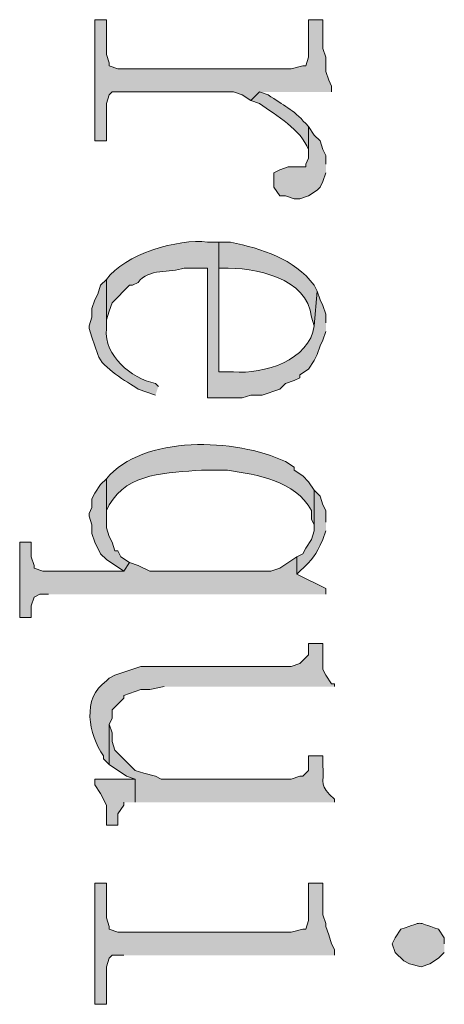
# Model space of a CAD drawing. Units: inches. Extents: x 0.1 to 11.6, y 0.2 to 16.4.
# Drawn here: x 6.7 to 6.8, y 4.6 to 4.9 of the extents above; entities that cross this region are included whole.
import ezdxf

# ---------------------------------------------------------------- set-up
doc = ezdxf.new("R2010")
doc.units = ezdxf.units.IN
doc.header["$MEASUREMENT"] = 0
doc.layers.add('Layer 1', color=7, linetype='Continuous')

msp = doc.modelspace()

# ---------------------------------------------------------------- hatches: boundary and pattern name
at = {"layer": 'Layer 1', "true_color": 0xffffff}
for points in [[(6.78499, 4.90582), (6.78499, 4.90748), (6.78417, 4.90915), (6.78334, 4.91165), (6.78334, 4.91583), (6.7825, 4.91832), (6.7825, 4.92665), (6.77833, 4.92665), (6.77833, 4.91583), (6.77751, 4.91332), (6.77667, 4.91332), (6.77333, 4.91249), (6.72333, 4.91249), (6.72084, 4.91332), (6.72084, 4.91416), (6.72, 4.91665), (6.72, 4.92665), (6.71666, 4.92665), (6.71666, 4.89166), (6.72, 4.89166), (6.72, 4.90248), (6.72084, 4.90499), (6.72167, 4.90582), (6.75667, 4.90582), (6.75917, 4.90499), (6.76166, 4.90332), (6.76416, 4.90582)], [(6.78334, 4.88498), (6.78334, 4.88749), (6.7825, 4.88915), (6.78167, 4.89166), (6.78, 4.89332), (6.77833, 4.89582), (6.77833, 4.88665), (6.77751, 4.88498), (6.77751, 4.88416), (6.7725, 4.88416), (6.77001, 4.88331), (6.76834, 4.88249), (6.76834, 4.87832), (6.77001, 4.87581), (6.77166, 4.87581), (6.77417, 4.87499), (6.77584, 4.87499), (6.77833, 4.87581), (6.78083, 4.87748), (6.78167, 4.87832), (6.7825, 4.87999), (6.78334, 4.88249)], [(6.72667, 4.76999), (6.72416, 4.77165), (6.72333, 4.77332), (6.72249, 4.77332), (6.72167, 4.77582), (6.72084, 4.77748), (6.72, 4.77999), (6.72, 4.79415), (6.71833, 4.79248), (6.71666, 4.78998), (6.71583, 4.78832), (6.71583, 4.78582), (6.71501, 4.78415), (6.71501, 4.78333), (6.71583, 4.78082), (6.71583, 4.77832), (6.71666, 4.77582), (6.71833, 4.77249), (6.72, 4.77082), (6.725, 4.76748)], [(6.78334, 4.76082), (6.78334, 4.76249), (6.775, 4.76666), (6.775, 4.77165), (6.77001, 4.76832), (6.7675, 4.76748), (6.7325, 4.76748), (6.72917, 4.76915), (6.72667, 4.76999), (6.725, 4.76748), (6.70166, 4.76748), (6.69916, 4.76832), (6.69916, 4.76915), (6.69834, 4.77165), (6.69834, 4.77582), (6.695, 4.77582), (6.695, 4.75415), (6.69834, 4.75415), (6.69834, 4.75749), (6.69916, 4.75998), (6.70083, 4.76082), (6.70333, 4.76082)], [(6.72834, 4.70082), (6.72834, 4.70749), (6.71666, 4.70749), (6.71666, 4.70582), (6.71833, 4.70331), (6.72, 4.69999), (6.72, 4.69415), (6.72333, 4.69415), (6.72333, 4.69748), (6.725, 4.69999), (6.725, 4.70082)], [(6.78583, 4.65666), (6.78583, 4.65833), (6.78499, 4.65998), (6.78417, 4.66249), (6.78334, 4.66498), (6.78334, 4.66583), (6.7825, 4.66832), (6.7825, 4.67749), (6.77833, 4.67749), (6.77833, 4.66665), (6.77751, 4.66416), (6.77667, 4.66416), (6.77333, 4.66332), (6.72333, 4.66332), (6.72084, 4.66416), (6.72084, 4.66498), (6.72, 4.66748), (6.72, 4.67749), (6.71666, 4.67749), (6.71666, 4.64248), (6.72, 4.64248), (6.72, 4.65332), (6.72084, 4.65582), (6.72167, 4.65666), (6.725, 4.65666)]]:
    msp.add_hatch(color=7, dxfattribs=at).paths.add_polyline_path(points)
h = msp.add_hatch(color=7, dxfattribs=at)
edge = h.paths.add_edge_path()
edge.add_spline(control_points=[(6.77833, 4.89582), (6.77833, 4.89582), (6.77751, 4.89665), (6.77751, 4.89665), (6.77379, 4.90089), (6.77117, 4.9018), (6.76667, 4.90499), (6.76667, 4.90499), (6.76416, 4.90582), (6.76416, 4.90582), (6.76416, 4.90582), (6.76166, 4.90332), (6.76166, 4.90332), (6.76166, 4.90332), (6.76416, 4.90248), (6.76416, 4.90248), (6.76908, 4.89899), (6.77614, 4.89495), (6.77833, 4.88915), (6.77833, 4.88915), (6.77833, 4.88749), (6.77833, 4.88749)], knot_values=[0, 0, 0, 0, 0.013889, 0.013889, 0.013889, 0.027778, 0.027778, 0.027778, 0.041667, 0.041667, 0.041667, 0.055556, 0.055556, 0.055556, 0.069444, 0.069444, 0.069444, 0.083333, 0.083333, 0.083333, 0.097222, 0.097222, 0.097222, 0.097222], degree=3, periodic=0)
edge.add_line((6.77833, 4.88749), (6.77833, 4.89582))
h = msp.add_hatch(color=7, dxfattribs=at)
edge = h.paths.add_edge_path()
edge.add_spline(control_points=[(6.78334, 4.83915), (6.78334, 4.83915), (6.78334, 4.84165), (6.78334, 4.84165), (6.78334, 4.84165), (6.7825, 4.84416), (6.7825, 4.84416), (6.7825, 4.84416), (6.78167, 4.84583), (6.78167, 4.84583), (6.78167, 4.84583), (6.78083, 4.84832), (6.78083, 4.84832), (6.78083, 4.84832), (6.78, 4.83832), (6.78, 4.83832), (6.77862, 4.82827), (6.76541, 4.82429), (6.75667, 4.82499), (6.75667, 4.82499), (6.7525, 4.82499), (6.7525, 4.82499), (6.7525, 4.82499), (6.7525, 4.86248), (6.7525, 4.86248), (6.7525, 4.86248), (6.74917, 4.86248), (6.74917, 4.86248), (6.74079, 4.86354), (6.72521, 4.85891), (6.72, 4.85166), (6.72, 4.85166), (6.72, 4.83748), (6.72, 4.83748), (6.72, 4.83748), (6.72, 4.83998), (6.72, 4.83998), (6.72, 4.83998), (6.72084, 4.84249), (6.72084, 4.84249), (6.72084, 4.84249), (6.72167, 4.84498), (6.72167, 4.84498), (6.72167, 4.84498), (6.72667, 4.84999), (6.72667, 4.84999), (6.72667, 4.84999), (6.7275, 4.84999), (6.7275, 4.84999), (6.7275, 4.84999), (6.72917, 4.85082), (6.72917, 4.85082), (6.73231, 4.85508), (6.73821, 4.85337), (6.7425, 4.85498), (6.7425, 4.85498), (6.74917, 4.85498), (6.74917, 4.85498), (6.74917, 4.85498), (6.74917, 4.81749), (6.74917, 4.81749), (6.74917, 4.81749), (6.75917, 4.81749), (6.75917, 4.81749), (6.75917, 4.81749), (6.76166, 4.81832), (6.76166, 4.81832), (6.76166, 4.81832), (6.765, 4.81832), (6.765, 4.81832), (6.765, 4.81832), (6.77001, 4.81999), (6.77001, 4.81999), (6.77001, 4.81999), (6.77166, 4.82166), (6.77166, 4.82166), (6.77166, 4.82166), (6.77417, 4.82248), (6.77417, 4.82248), (6.77417, 4.82248), (6.77584, 4.82332), (6.77584, 4.82332), (6.77584, 4.82332), (6.77584, 4.82415), (6.77584, 4.82415), (6.77584, 4.82415), (6.77833, 4.82582), (6.77833, 4.82582), (6.77833, 4.82582), (6.78, 4.82831), (6.78, 4.82831), (6.78, 4.82831), (6.78083, 4.82998), (6.78083, 4.82998), (6.78083, 4.82998), (6.78167, 4.83249), (6.78167, 4.83249), (6.78167, 4.83249), (6.7825, 4.83415), (6.7825, 4.83415), (6.7825, 4.83415), (6.78334, 4.83666), (6.78334, 4.83666)], knot_values=[0, 0, 0, 0, 0.013889, 0.013889, 0.013889, 0.027778, 0.027778, 0.027778, 0.041667, 0.041667, 0.041667, 0.055556, 0.055556, 0.055556, 0.069444, 0.069444, 0.069444, 0.083333, 0.083333, 0.083333, 0.097222, 0.097222, 0.097222, 0.111111, 0.111111, 0.111111, 0.125, 0.125, 0.125, 0.138889, 0.138889, 0.138889, 0.152778, 0.152778, 0.152778, 0.166667, 0.166667, 0.166667, 0.180556, 0.180556, 0.180556, 0.194444, 0.194444, 0.194444, 0.208333, 0.208333, 0.208333, 0.222222, 0.222222, 0.222222, 0.236111, 0.236111, 0.236111, 0.25, 0.25, 0.25, 0.263889, 0.263889, 0.263889, 0.277778, 0.277778, 0.277778, 0.291667, 0.291667, 0.291667, 0.305556, 0.305556, 0.305556, 0.319444, 0.319444, 0.319444, 0.333333, 0.333333, 0.333333, 0.347222, 0.347222, 0.347222, 0.361111, 0.361111, 0.361111, 0.375, 0.375, 0.375, 0.388889, 0.388889, 0.388889, 0.402778, 0.402778, 0.402778, 0.416667, 0.416667, 0.416667, 0.430556, 0.430556, 0.430556, 0.444444, 0.444444, 0.444444, 0.458333, 0.458333, 0.458333, 0.472222, 0.472222, 0.472222, 0.472222], degree=3, periodic=0)
edge.add_line((6.78334, 4.83666), (6.78334, 4.83915))
h = msp.add_hatch(color=7, dxfattribs=at)
edge = h.paths.add_edge_path()
edge.add_spline(control_points=[(6.78083, 4.84832), (6.78083, 4.84832), (6.78, 4.84999), (6.78, 4.84999), (6.77401, 4.85782), (6.76506, 4.86043), (6.75583, 4.86248), (6.75583, 4.86248), (6.7525, 4.86248), (6.7525, 4.86248), (6.7525, 4.86248), (6.7525, 4.85498), (6.7525, 4.85498), (6.7525, 4.85498), (6.75334, 4.85498), (6.75334, 4.85498), (6.7628, 4.85514), (6.77816, 4.85217), (6.77916, 4.84082), (6.77916, 4.84082), (6.78, 4.83832), (6.78, 4.83832)], knot_values=[0, 0, 0, 0, 0.013889, 0.013889, 0.013889, 0.027778, 0.027778, 0.027778, 0.041667, 0.041667, 0.041667, 0.055556, 0.055556, 0.055556, 0.069444, 0.069444, 0.069444, 0.083333, 0.083333, 0.083333, 0.097222, 0.097222, 0.097222, 0.097222], degree=3, periodic=0)
edge.add_line((6.78, 4.83832), (6.78083, 4.84832))
h = msp.add_hatch(color=7, dxfattribs=at)
edge = h.paths.add_edge_path()
edge.add_spline(control_points=[(6.735, 4.82081), (6.735, 4.82081), (6.73417, 4.82166), (6.73417, 4.82166), (6.72701, 4.82322), (6.7194, 4.82956), (6.72, 4.83748), (6.72, 4.83748), (6.72, 4.85166), (6.72, 4.85166), (6.72, 4.85166), (6.71833, 4.84999), (6.71833, 4.84999), (6.71833, 4.84999), (6.7175, 4.84748), (6.7175, 4.84748), (6.7175, 4.84748), (6.71666, 4.84583), (6.71666, 4.84583), (6.71666, 4.84583), (6.71583, 4.84332), (6.71583, 4.84332), (6.71583, 4.84332), (6.71583, 4.84082), (6.71583, 4.84082), (6.71583, 4.84082), (6.71501, 4.83832), (6.71501, 4.83832), (6.71501, 4.83832), (6.71501, 4.83748), (6.71501, 4.83748), (6.71501, 4.83748), (6.71583, 4.83499), (6.71583, 4.83499), (6.71583, 4.83499), (6.71666, 4.83249), (6.71666, 4.83249), (6.71666, 4.83249), (6.7175, 4.82998), (6.7175, 4.82998), (6.71898, 4.82589), (6.72583, 4.8224), (6.72917, 4.81999), (6.72917, 4.81999), (6.73417, 4.81832), (6.73417, 4.81832)], knot_values=[0, 0, 0, 0, 0.013889, 0.013889, 0.013889, 0.027778, 0.027778, 0.027778, 0.041667, 0.041667, 0.041667, 0.055556, 0.055556, 0.055556, 0.069444, 0.069444, 0.069444, 0.083333, 0.083333, 0.083333, 0.097222, 0.097222, 0.097222, 0.111111, 0.111111, 0.111111, 0.125, 0.125, 0.125, 0.138889, 0.138889, 0.138889, 0.152778, 0.152778, 0.152778, 0.166667, 0.166667, 0.166667, 0.180556, 0.180556, 0.180556, 0.194444, 0.194444, 0.194444, 0.208333, 0.208333, 0.208333, 0.208333], degree=3, periodic=0)
edge.add_line((6.73417, 4.81832), (6.735, 4.82081))
h = msp.add_hatch(color=7, dxfattribs=at)
edge = h.paths.add_edge_path()
edge.add_spline(control_points=[(6.78, 4.79083), (6.78, 4.79083), (6.77833, 4.79332), (6.77833, 4.79332), (6.77833, 4.79332), (6.77667, 4.79499), (6.77667, 4.79499), (6.77667, 4.79499), (6.77417, 4.79666), (6.77417, 4.79666), (6.77417, 4.79666), (6.77417, 4.79749), (6.77417, 4.79749), (6.77417, 4.79749), (6.77166, 4.79915), (6.77166, 4.79915), (6.75739, 4.80585), (6.73052, 4.80691), (6.72, 4.79415), (6.72, 4.79415), (6.72, 4.78248), (6.72, 4.78248), (6.72, 4.78248), (6.72, 4.78498), (6.72, 4.78498), (6.72, 4.78498), (6.72084, 4.78665), (6.72084, 4.78665), (6.72626, 4.7961), (6.73783, 4.79582), (6.7475, 4.79666), (6.7475, 4.79666), (6.755, 4.79666), (6.755, 4.79666), (6.76374, 4.79517), (6.77435, 4.79377), (6.77916, 4.78498), (6.77916, 4.78498), (6.77916, 4.78248), (6.77916, 4.78248), (6.77916, 4.78248), (6.78, 4.78082), (6.78, 4.78082)], knot_values=[0, 0, 0, 0, 0.013889, 0.013889, 0.013889, 0.027778, 0.027778, 0.027778, 0.041667, 0.041667, 0.041667, 0.055556, 0.055556, 0.055556, 0.069444, 0.069444, 0.069444, 0.083333, 0.083333, 0.083333, 0.097222, 0.097222, 0.097222, 0.111111, 0.111111, 0.111111, 0.125, 0.125, 0.125, 0.138889, 0.138889, 0.138889, 0.152778, 0.152778, 0.152778, 0.166667, 0.166667, 0.166667, 0.180556, 0.180556, 0.180556, 0.194444, 0.194444, 0.194444, 0.194444], degree=3, periodic=0)
edge.add_line((6.78, 4.78082), (6.78, 4.79083))
h = msp.add_hatch(color=7, dxfattribs=at)
edge = h.paths.add_edge_path()
edge.add_spline(control_points=[(6.78334, 4.78166), (6.78334, 4.78166), (6.78334, 4.78498), (6.78334, 4.78498), (6.78334, 4.78498), (6.7825, 4.78665), (6.7825, 4.78665), (6.7825, 4.78665), (6.78167, 4.78916), (6.78167, 4.78916), (6.78167, 4.78916), (6.78, 4.79083), (6.78, 4.79083), (6.78, 4.79083), (6.78, 4.77915), (6.78, 4.77915), (6.78, 4.77915), (6.77916, 4.77665), (6.77916, 4.77665), (6.77916, 4.77665), (6.77751, 4.77416), (6.77751, 4.77416), (6.77751, 4.77416), (6.77667, 4.77249), (6.77667, 4.77249), (6.77667, 4.77249), (6.775, 4.77165), (6.775, 4.77165), (6.775, 4.77165), (6.775, 4.76666), (6.775, 4.76666), (6.775, 4.76666), (6.77584, 4.76748), (6.77584, 4.76748), (6.77977, 4.77125), (6.78016, 4.77177), (6.7825, 4.77665), (6.7825, 4.77665), (6.78334, 4.77915), (6.78334, 4.77915)], knot_values=[0, 0, 0, 0, 0.013889, 0.013889, 0.013889, 0.027778, 0.027778, 0.027778, 0.041667, 0.041667, 0.041667, 0.055556, 0.055556, 0.055556, 0.069444, 0.069444, 0.069444, 0.083333, 0.083333, 0.083333, 0.097222, 0.097222, 0.097222, 0.111111, 0.111111, 0.111111, 0.125, 0.125, 0.125, 0.138889, 0.138889, 0.138889, 0.152778, 0.152778, 0.152778, 0.166667, 0.166667, 0.166667, 0.180556, 0.180556, 0.180556, 0.180556], degree=3, periodic=0)
edge.add_line((6.78334, 4.77915), (6.78334, 4.78166))
h = msp.add_hatch(color=7, dxfattribs=at)
edge = h.paths.add_edge_path()
edge.add_spline(control_points=[(6.78583, 4.73416), (6.78583, 4.73416), (6.78583, 4.73499), (6.78583, 4.73499), (6.78583, 4.73499), (6.78499, 4.73499), (6.78499, 4.73499), (6.78499, 4.73499), (6.78334, 4.73748), (6.78334, 4.73748), (6.78334, 4.73748), (6.7825, 4.73915), (6.7825, 4.73915), (6.7825, 4.73915), (6.7825, 4.74665), (6.7825, 4.74665), (6.7825, 4.74665), (6.77833, 4.74665), (6.77833, 4.74665), (6.77833, 4.74665), (6.77833, 4.74331), (6.77833, 4.74331), (6.77833, 4.74331), (6.77584, 4.74082), (6.77584, 4.74082), (6.77584, 4.74082), (6.77333, 4.73999), (6.77333, 4.73999), (6.77333, 4.73999), (6.72999, 4.73999), (6.72999, 4.73999), (6.72999, 4.73999), (6.72249, 4.73748), (6.72249, 4.73748), (6.72249, 4.73748), (6.72084, 4.73665), (6.72084, 4.73665), (6.72084, 4.73665), (6.72, 4.73581), (6.72, 4.73581), (6.71284, 4.73081), (6.71482, 4.72039), (6.71917, 4.71415), (6.71917, 4.71415), (6.71917, 4.71332), (6.71917, 4.71332), (6.71917, 4.71332), (6.72084, 4.71166), (6.72084, 4.71166), (6.72084, 4.71166), (6.72084, 4.72332), (6.72084, 4.72332), (6.72084, 4.72332), (6.72167, 4.72499), (6.72167, 4.72499), (6.72167, 4.72499), (6.72167, 4.72748), (6.72167, 4.72748), (6.72167, 4.72748), (6.725, 4.73082), (6.725, 4.73082), (6.725, 4.73082), (6.725, 4.73165), (6.725, 4.73165), (6.725, 4.73165), (6.72999, 4.73332), (6.72999, 4.73332), (6.72999, 4.73332), (6.7325, 4.73332), (6.7325, 4.73332), (6.7325, 4.73332), (6.73667, 4.73416), (6.73667, 4.73416)], knot_values=[0, 0, 0, 0, 0.013889, 0.013889, 0.013889, 0.027778, 0.027778, 0.027778, 0.041667, 0.041667, 0.041667, 0.055556, 0.055556, 0.055556, 0.069444, 0.069444, 0.069444, 0.083333, 0.083333, 0.083333, 0.097222, 0.097222, 0.097222, 0.111111, 0.111111, 0.111111, 0.125, 0.125, 0.125, 0.138889, 0.138889, 0.138889, 0.152778, 0.152778, 0.152778, 0.166667, 0.166667, 0.166667, 0.180556, 0.180556, 0.180556, 0.194444, 0.194444, 0.194444, 0.208333, 0.208333, 0.208333, 0.222222, 0.222222, 0.222222, 0.236111, 0.236111, 0.236111, 0.25, 0.25, 0.25, 0.263889, 0.263889, 0.263889, 0.277778, 0.277778, 0.277778, 0.291667, 0.291667, 0.291667, 0.305556, 0.305556, 0.305556, 0.319444, 0.319444, 0.319444, 0.333333, 0.333333, 0.333333, 0.333333], degree=3, periodic=0)
edge.add_line((6.73667, 4.73416), (6.78583, 4.73416))
h = msp.add_hatch(color=7, dxfattribs=at)
edge = h.paths.add_edge_path()
edge.add_spline(control_points=[(6.78583, 4.70082), (6.78583, 4.70082), (6.78583, 4.70165), (6.78583, 4.70165), (6.78113, 4.70582), (6.78286, 4.7058), (6.7825, 4.71166), (6.7825, 4.71166), (6.7825, 4.71415), (6.7825, 4.71415), (6.7825, 4.71415), (6.77833, 4.71415), (6.77833, 4.71415), (6.77833, 4.71415), (6.77833, 4.70999), (6.77833, 4.70999), (6.77833, 4.70999), (6.77667, 4.70832), (6.77667, 4.70832), (6.77667, 4.70832), (6.77584, 4.70832), (6.77584, 4.70832), (6.77584, 4.70832), (6.77333, 4.70749), (6.77333, 4.70749), (6.77333, 4.70749), (6.73584, 4.70749), (6.73584, 4.70749), (6.73584, 4.70749), (6.73417, 4.70832), (6.73417, 4.70832), (6.73417, 4.70832), (6.73083, 4.70915), (6.73083, 4.70915), (6.73083, 4.70915), (6.72834, 4.70999), (6.72834, 4.70999), (6.72834, 4.70999), (6.72249, 4.71582), (6.72249, 4.71582), (6.72249, 4.71582), (6.72167, 4.71832), (6.72167, 4.71832), (6.72167, 4.71832), (6.72167, 4.72083), (6.72167, 4.72083), (6.72167, 4.72083), (6.72084, 4.72332), (6.72084, 4.72332), (6.72084, 4.72332), (6.72084, 4.71166), (6.72084, 4.71166), (6.72084, 4.71166), (6.72583, 4.70832), (6.72583, 4.70832), (6.72583, 4.70832), (6.72834, 4.70749), (6.72834, 4.70749), (6.72834, 4.70749), (6.72834, 4.70082), (6.72834, 4.70082)], knot_values=[0, 0, 0, 0, 0.013889, 0.013889, 0.013889, 0.027778, 0.027778, 0.027778, 0.041667, 0.041667, 0.041667, 0.055556, 0.055556, 0.055556, 0.069444, 0.069444, 0.069444, 0.083333, 0.083333, 0.083333, 0.097222, 0.097222, 0.097222, 0.111111, 0.111111, 0.111111, 0.125, 0.125, 0.125, 0.138889, 0.138889, 0.138889, 0.152778, 0.152778, 0.152778, 0.166667, 0.166667, 0.166667, 0.180556, 0.180556, 0.180556, 0.194444, 0.194444, 0.194444, 0.208333, 0.208333, 0.208333, 0.222222, 0.222222, 0.222222, 0.236111, 0.236111, 0.236111, 0.25, 0.25, 0.25, 0.263889, 0.263889, 0.263889, 0.277778, 0.277778, 0.277778, 0.277778], degree=3, periodic=0)
edge.add_line((6.72834, 4.70082), (6.78583, 4.70082))
h = msp.add_hatch(color=7, dxfattribs=at)
edge = h.paths.add_edge_path()
edge.add_spline(control_points=[(6.8175, 4.65998), (6.8175, 4.65998), (6.8175, 4.66165), (6.8175, 4.66165), (6.8175, 4.66165), (6.81584, 4.66416), (6.81584, 4.66416), (6.80857, 4.66644), (6.81227, 4.66644), (6.805, 4.66416), (6.805, 4.66416), (6.80333, 4.66165), (6.80333, 4.66165), (6.80333, 4.66165), (6.8025, 4.65998), (6.8025, 4.65998), (6.8025, 4.65998), (6.80333, 4.65748), (6.80333, 4.65748), (6.80333, 4.65748), (6.80583, 4.65499), (6.80583, 4.65499), (6.80583, 4.65499), (6.8075, 4.65415), (6.8075, 4.65415), (6.8075, 4.65415), (6.81083, 4.65332), (6.81083, 4.65332), (6.81083, 4.65332), (6.81333, 4.65415), (6.81333, 4.65415), (6.81333, 4.65415), (6.81584, 4.65582), (6.81584, 4.65582), (6.81584, 4.65582), (6.8175, 4.65748), (6.8175, 4.65748)], knot_values=[0, 0, 0, 0, 0.013889, 0.013889, 0.013889, 0.027778, 0.027778, 0.027778, 0.041667, 0.041667, 0.041667, 0.055556, 0.055556, 0.055556, 0.069444, 0.069444, 0.069444, 0.083333, 0.083333, 0.083333, 0.097222, 0.097222, 0.097222, 0.111111, 0.111111, 0.111111, 0.125, 0.125, 0.125, 0.138889, 0.138889, 0.138889, 0.152778, 0.152778, 0.152778, 0.166667, 0.166667, 0.166667, 0.166667], degree=3, periodic=0)
edge.add_line((6.8175, 4.65748), (6.8175, 4.65998))

# ---------------------------------------------------------------- linework, layer by layer
at = {"layer": 'Layer 1', "lineweight": 0}
for points in [[(6.78499, 4.90582), (6.78499, 4.90748), (6.78417, 4.90915), (6.78334, 4.91165), (6.78334, 4.91583), (6.7825, 4.91832), (6.7825, 4.92665), (6.77833, 4.92665), (6.77833, 4.91583), (6.77751, 4.91332), (6.77667, 4.91332), (6.77333, 4.91249), (6.72333, 4.91249), (6.72084, 4.91332), (6.72084, 4.91416), (6.72, 4.91665), (6.72, 4.92665), (6.71666, 4.92665), (6.71666, 4.89166), (6.72, 4.89166), (6.72, 4.90248), (6.72084, 4.90499), (6.72167, 4.90582), (6.75667, 4.90582), (6.75917, 4.90499), (6.76166, 4.90332), (6.76416, 4.90582)], [(6.78334, 4.88498), (6.78334, 4.88749), (6.7825, 4.88915), (6.78167, 4.89166), (6.78, 4.89332), (6.77833, 4.89582), (6.77833, 4.88665), (6.77751, 4.88498), (6.77751, 4.88416), (6.7725, 4.88416), (6.77001, 4.88331), (6.76834, 4.88249), (6.76834, 4.87832), (6.77001, 4.87581), (6.77166, 4.87581), (6.77417, 4.87499), (6.77584, 4.87499), (6.77833, 4.87581), (6.78083, 4.87748), (6.78167, 4.87832), (6.7825, 4.87999), (6.78334, 4.88249)], [(6.72667, 4.76999), (6.72416, 4.77165), (6.72333, 4.77332), (6.72249, 4.77332), (6.72167, 4.77582), (6.72084, 4.77748), (6.72, 4.77999), (6.72, 4.79415), (6.71833, 4.79248), (6.71666, 4.78998), (6.71583, 4.78832), (6.71583, 4.78582), (6.71501, 4.78415), (6.71501, 4.78333), (6.71583, 4.78082), (6.71583, 4.77832), (6.71666, 4.77582), (6.71833, 4.77249), (6.72, 4.77082), (6.725, 4.76748)], [(6.78334, 4.76082), (6.78334, 4.76249), (6.775, 4.76666), (6.775, 4.77165), (6.77001, 4.76832), (6.7675, 4.76748), (6.7325, 4.76748), (6.72917, 4.76915), (6.72667, 4.76999), (6.725, 4.76748), (6.70166, 4.76748), (6.69916, 4.76832), (6.69916, 4.76915), (6.69834, 4.77165), (6.69834, 4.77582), (6.695, 4.77582), (6.695, 4.75415), (6.69834, 4.75415), (6.69834, 4.75749), (6.69916, 4.75998), (6.70083, 4.76082), (6.70333, 4.76082)], [(6.72834, 4.70082), (6.72834, 4.70749), (6.71666, 4.70749), (6.71666, 4.70582), (6.71833, 4.70331), (6.72, 4.69999), (6.72, 4.69415), (6.72333, 4.69415), (6.72333, 4.69748), (6.725, 4.69999), (6.725, 4.70082)], [(6.78583, 4.65666), (6.78583, 4.65833), (6.78499, 4.65998), (6.78417, 4.66249), (6.78334, 4.66498), (6.78334, 4.66583), (6.7825, 4.66832), (6.7825, 4.67749), (6.77833, 4.67749), (6.77833, 4.66665), (6.77751, 4.66416), (6.77667, 4.66416), (6.77333, 4.66332), (6.72333, 4.66332), (6.72084, 4.66416), (6.72084, 4.66498), (6.72, 4.66748), (6.72, 4.67749), (6.71666, 4.67749), (6.71666, 4.64248), (6.72, 4.64248), (6.72, 4.65332), (6.72084, 4.65582), (6.72167, 4.65666), (6.725, 4.65666)]]:
    msp.add_lwpolyline(points, dxfattribs=at)
for points, knots in [([(6.77833, 4.89582), (6.77833, 4.89582), (6.77751, 4.89665), (6.77751, 4.89665), (6.77379, 4.90089), (6.77117, 4.9018), (6.76667, 4.90499), (6.76667, 4.90499), (6.76416, 4.90582), (6.76416, 4.90582), (6.76416, 4.90582), (6.76166, 4.90332), (6.76166, 4.90332), (6.76166, 4.90332), (6.76416, 4.90248), (6.76416, 4.90248), (6.76908, 4.89899), (6.77614, 4.89495), (6.77833, 4.88915), (6.77833, 4.88915), (6.77833, 4.88749), (6.77833, 4.88749)], [0, 0, 0, 0, 1, 1, 1, 2, 2, 2, 3, 3, 3, 4, 4, 4, 5, 5, 5, 6, 6, 6, 7, 7, 7, 7]), ([(6.78334, 4.83915), (6.78334, 4.83915), (6.78334, 4.84165), (6.78334, 4.84165), (6.78334, 4.84165), (6.7825, 4.84416), (6.7825, 4.84416), (6.7825, 4.84416), (6.78167, 4.84583), (6.78167, 4.84583), (6.78167, 4.84583), (6.78083, 4.84832), (6.78083, 4.84832), (6.78083, 4.84832), (6.78, 4.83832), (6.78, 4.83832), (6.77862, 4.82827), (6.76541, 4.82429), (6.75667, 4.82499), (6.75667, 4.82499), (6.7525, 4.82499), (6.7525, 4.82499), (6.7525, 4.82499), (6.7525, 4.86248), (6.7525, 4.86248), (6.7525, 4.86248), (6.74917, 4.86248), (6.74917, 4.86248), (6.74079, 4.86354), (6.72521, 4.85891), (6.72, 4.85166), (6.72, 4.85166), (6.72, 4.83748), (6.72, 4.83748), (6.72, 4.83748), (6.72, 4.83998), (6.72, 4.83998), (6.72, 4.83998), (6.72084, 4.84249), (6.72084, 4.84249), (6.72084, 4.84249), (6.72167, 4.84498), (6.72167, 4.84498), (6.72167, 4.84498), (6.72667, 4.84999), (6.72667, 4.84999), (6.72667, 4.84999), (6.7275, 4.84999), (6.7275, 4.84999), (6.7275, 4.84999), (6.72917, 4.85082), (6.72917, 4.85082), (6.73231, 4.85508), (6.73821, 4.85337), (6.7425, 4.85498), (6.7425, 4.85498), (6.74917, 4.85498), (6.74917, 4.85498), (6.74917, 4.85498), (6.74917, 4.81749), (6.74917, 4.81749), (6.74917, 4.81749), (6.75917, 4.81749), (6.75917, 4.81749), (6.75917, 4.81749), (6.76166, 4.81832), (6.76166, 4.81832), (6.76166, 4.81832), (6.765, 4.81832), (6.765, 4.81832), (6.765, 4.81832), (6.77001, 4.81999), (6.77001, 4.81999), (6.77001, 4.81999), (6.77166, 4.82166), (6.77166, 4.82166), (6.77166, 4.82166), (6.77417, 4.82248), (6.77417, 4.82248), (6.77417, 4.82248), (6.77584, 4.82332), (6.77584, 4.82332), (6.77584, 4.82332), (6.77584, 4.82415), (6.77584, 4.82415), (6.77584, 4.82415), (6.77833, 4.82582), (6.77833, 4.82582), (6.77833, 4.82582), (6.78, 4.82831), (6.78, 4.82831), (6.78, 4.82831), (6.78083, 4.82998), (6.78083, 4.82998), (6.78083, 4.82998), (6.78167, 4.83249), (6.78167, 4.83249), (6.78167, 4.83249), (6.7825, 4.83415), (6.7825, 4.83415), (6.7825, 4.83415), (6.78334, 4.83666), (6.78334, 4.83666)], [0, 0, 0, 0, 1, 1, 1, 2, 2, 2, 3, 3, 3, 4, 4, 4, 5, 5, 5, 6, 6, 6, 7, 7, 7, 8, 8, 8, 9, 9, 9, 10, 10, 10, 11, 11, 11, 12, 12, 12, 13, 13, 13, 14, 14, 14, 15, 15, 15, 16, 16, 16, 17, 17, 17, 18, 18, 18, 19, 19, 19, 20, 20, 20, 21, 21, 21, 22, 22, 22, 23, 23, 23, 24, 24, 24, 25, 25, 25, 26, 26, 26, 27, 27, 27, 28, 28, 28, 29, 29, 29, 30, 30, 30, 31, 31, 31, 32, 32, 32, 33, 33, 33, 34, 34, 34, 34]), ([(6.78083, 4.84832), (6.78083, 4.84832), (6.78, 4.84999), (6.78, 4.84999), (6.77401, 4.85782), (6.76506, 4.86043), (6.75583, 4.86248), (6.75583, 4.86248), (6.7525, 4.86248), (6.7525, 4.86248), (6.7525, 4.86248), (6.7525, 4.85498), (6.7525, 4.85498), (6.7525, 4.85498), (6.75334, 4.85498), (6.75334, 4.85498), (6.7628, 4.85514), (6.77816, 4.85217), (6.77916, 4.84082), (6.77916, 4.84082), (6.78, 4.83832), (6.78, 4.83832)], [0, 0, 0, 0, 1, 1, 1, 2, 2, 2, 3, 3, 3, 4, 4, 4, 5, 5, 5, 6, 6, 6, 7, 7, 7, 7]), ([(6.735, 4.82081), (6.735, 4.82081), (6.73417, 4.82166), (6.73417, 4.82166), (6.72701, 4.82322), (6.7194, 4.82956), (6.72, 4.83748), (6.72, 4.83748), (6.72, 4.85166), (6.72, 4.85166), (6.72, 4.85166), (6.71833, 4.84999), (6.71833, 4.84999), (6.71833, 4.84999), (6.7175, 4.84748), (6.7175, 4.84748), (6.7175, 4.84748), (6.71666, 4.84583), (6.71666, 4.84583), (6.71666, 4.84583), (6.71583, 4.84332), (6.71583, 4.84332), (6.71583, 4.84332), (6.71583, 4.84082), (6.71583, 4.84082), (6.71583, 4.84082), (6.71501, 4.83832), (6.71501, 4.83832), (6.71501, 4.83832), (6.71501, 4.83748), (6.71501, 4.83748), (6.71501, 4.83748), (6.71583, 4.83499), (6.71583, 4.83499), (6.71583, 4.83499), (6.71666, 4.83249), (6.71666, 4.83249), (6.71666, 4.83249), (6.7175, 4.82998), (6.7175, 4.82998), (6.71898, 4.82589), (6.72583, 4.8224), (6.72917, 4.81999), (6.72917, 4.81999), (6.73417, 4.81832), (6.73417, 4.81832)], [0, 0, 0, 0, 1, 1, 1, 2, 2, 2, 3, 3, 3, 4, 4, 4, 5, 5, 5, 6, 6, 6, 7, 7, 7, 8, 8, 8, 9, 9, 9, 10, 10, 10, 11, 11, 11, 12, 12, 12, 13, 13, 13, 14, 14, 14, 15, 15, 15, 15]), ([(6.78, 4.79083), (6.78, 4.79083), (6.77833, 4.79332), (6.77833, 4.79332), (6.77833, 4.79332), (6.77667, 4.79499), (6.77667, 4.79499), (6.77667, 4.79499), (6.77417, 4.79666), (6.77417, 4.79666), (6.77417, 4.79666), (6.77417, 4.79749), (6.77417, 4.79749), (6.77417, 4.79749), (6.77166, 4.79915), (6.77166, 4.79915), (6.75739, 4.80585), (6.73052, 4.80691), (6.72, 4.79415), (6.72, 4.79415), (6.72, 4.78248), (6.72, 4.78248), (6.72, 4.78248), (6.72, 4.78498), (6.72, 4.78498), (6.72, 4.78498), (6.72084, 4.78665), (6.72084, 4.78665), (6.72626, 4.7961), (6.73783, 4.79582), (6.7475, 4.79666), (6.7475, 4.79666), (6.755, 4.79666), (6.755, 4.79666), (6.76374, 4.79517), (6.77435, 4.79377), (6.77916, 4.78498), (6.77916, 4.78498), (6.77916, 4.78248), (6.77916, 4.78248), (6.77916, 4.78248), (6.78, 4.78082), (6.78, 4.78082)], [0, 0, 0, 0, 1, 1, 1, 2, 2, 2, 3, 3, 3, 4, 4, 4, 5, 5, 5, 6, 6, 6, 7, 7, 7, 8, 8, 8, 9, 9, 9, 10, 10, 10, 11, 11, 11, 12, 12, 12, 13, 13, 13, 14, 14, 14, 14]), ([(6.78334, 4.78166), (6.78334, 4.78166), (6.78334, 4.78498), (6.78334, 4.78498), (6.78334, 4.78498), (6.7825, 4.78665), (6.7825, 4.78665), (6.7825, 4.78665), (6.78167, 4.78916), (6.78167, 4.78916), (6.78167, 4.78916), (6.78, 4.79083), (6.78, 4.79083), (6.78, 4.79083), (6.78, 4.77915), (6.78, 4.77915), (6.78, 4.77915), (6.77916, 4.77665), (6.77916, 4.77665), (6.77916, 4.77665), (6.77751, 4.77416), (6.77751, 4.77416), (6.77751, 4.77416), (6.77667, 4.77249), (6.77667, 4.77249), (6.77667, 4.77249), (6.775, 4.77165), (6.775, 4.77165), (6.775, 4.77165), (6.775, 4.76666), (6.775, 4.76666), (6.775, 4.76666), (6.77584, 4.76748), (6.77584, 4.76748), (6.77977, 4.77125), (6.78016, 4.77177), (6.7825, 4.77665), (6.7825, 4.77665), (6.78334, 4.77915), (6.78334, 4.77915)], [0, 0, 0, 0, 1, 1, 1, 2, 2, 2, 3, 3, 3, 4, 4, 4, 5, 5, 5, 6, 6, 6, 7, 7, 7, 8, 8, 8, 9, 9, 9, 10, 10, 10, 11, 11, 11, 12, 12, 12, 13, 13, 13, 13]), ([(6.78583, 4.73416), (6.78583, 4.73416), (6.78583, 4.73499), (6.78583, 4.73499), (6.78583, 4.73499), (6.78499, 4.73499), (6.78499, 4.73499), (6.78499, 4.73499), (6.78334, 4.73748), (6.78334, 4.73748), (6.78334, 4.73748), (6.7825, 4.73915), (6.7825, 4.73915), (6.7825, 4.73915), (6.7825, 4.74665), (6.7825, 4.74665), (6.7825, 4.74665), (6.77833, 4.74665), (6.77833, 4.74665), (6.77833, 4.74665), (6.77833, 4.74331), (6.77833, 4.74331), (6.77833, 4.74331), (6.77584, 4.74082), (6.77584, 4.74082), (6.77584, 4.74082), (6.77333, 4.73999), (6.77333, 4.73999), (6.77333, 4.73999), (6.72999, 4.73999), (6.72999, 4.73999), (6.72999, 4.73999), (6.72249, 4.73748), (6.72249, 4.73748), (6.72249, 4.73748), (6.72084, 4.73665), (6.72084, 4.73665), (6.72084, 4.73665), (6.72, 4.73581), (6.72, 4.73581), (6.71284, 4.73081), (6.71482, 4.72039), (6.71917, 4.71415), (6.71917, 4.71415), (6.71917, 4.71332), (6.71917, 4.71332), (6.71917, 4.71332), (6.72084, 4.71166), (6.72084, 4.71166), (6.72084, 4.71166), (6.72084, 4.72332), (6.72084, 4.72332), (6.72084, 4.72332), (6.72167, 4.72499), (6.72167, 4.72499), (6.72167, 4.72499), (6.72167, 4.72748), (6.72167, 4.72748), (6.72167, 4.72748), (6.725, 4.73082), (6.725, 4.73082), (6.725, 4.73082), (6.725, 4.73165), (6.725, 4.73165), (6.725, 4.73165), (6.72999, 4.73332), (6.72999, 4.73332), (6.72999, 4.73332), (6.7325, 4.73332), (6.7325, 4.73332), (6.7325, 4.73332), (6.73667, 4.73416), (6.73667, 4.73416)], [0, 0, 0, 0, 1, 1, 1, 2, 2, 2, 3, 3, 3, 4, 4, 4, 5, 5, 5, 6, 6, 6, 7, 7, 7, 8, 8, 8, 9, 9, 9, 10, 10, 10, 11, 11, 11, 12, 12, 12, 13, 13, 13, 14, 14, 14, 15, 15, 15, 16, 16, 16, 17, 17, 17, 18, 18, 18, 19, 19, 19, 20, 20, 20, 21, 21, 21, 22, 22, 22, 23, 23, 23, 24, 24, 24, 24]), ([(6.78583, 4.70082), (6.78583, 4.70082), (6.78583, 4.70165), (6.78583, 4.70165), (6.78113, 4.70582), (6.78286, 4.7058), (6.7825, 4.71166), (6.7825, 4.71166), (6.7825, 4.71415), (6.7825, 4.71415), (6.7825, 4.71415), (6.77833, 4.71415), (6.77833, 4.71415), (6.77833, 4.71415), (6.77833, 4.70999), (6.77833, 4.70999), (6.77833, 4.70999), (6.77667, 4.70832), (6.77667, 4.70832), (6.77667, 4.70832), (6.77584, 4.70832), (6.77584, 4.70832), (6.77584, 4.70832), (6.77333, 4.70749), (6.77333, 4.70749), (6.77333, 4.70749), (6.73584, 4.70749), (6.73584, 4.70749), (6.73584, 4.70749), (6.73417, 4.70832), (6.73417, 4.70832), (6.73417, 4.70832), (6.73083, 4.70915), (6.73083, 4.70915), (6.73083, 4.70915), (6.72834, 4.70999), (6.72834, 4.70999), (6.72834, 4.70999), (6.72249, 4.71582), (6.72249, 4.71582), (6.72249, 4.71582), (6.72167, 4.71832), (6.72167, 4.71832), (6.72167, 4.71832), (6.72167, 4.72083), (6.72167, 4.72083), (6.72167, 4.72083), (6.72084, 4.72332), (6.72084, 4.72332), (6.72084, 4.72332), (6.72084, 4.71166), (6.72084, 4.71166), (6.72084, 4.71166), (6.72583, 4.70832), (6.72583, 4.70832), (6.72583, 4.70832), (6.72834, 4.70749), (6.72834, 4.70749), (6.72834, 4.70749), (6.72834, 4.70082), (6.72834, 4.70082)], [0, 0, 0, 0, 1, 1, 1, 2, 2, 2, 3, 3, 3, 4, 4, 4, 5, 5, 5, 6, 6, 6, 7, 7, 7, 8, 8, 8, 9, 9, 9, 10, 10, 10, 11, 11, 11, 12, 12, 12, 13, 13, 13, 14, 14, 14, 15, 15, 15, 16, 16, 16, 17, 17, 17, 18, 18, 18, 19, 19, 19, 20, 20, 20, 20]), ([(6.8175, 4.65998), (6.8175, 4.65998), (6.8175, 4.66165), (6.8175, 4.66165), (6.8175, 4.66165), (6.81584, 4.66416), (6.81584, 4.66416), (6.80857, 4.66644), (6.81227, 4.66644), (6.805, 4.66416), (6.805, 4.66416), (6.80333, 4.66165), (6.80333, 4.66165), (6.80333, 4.66165), (6.8025, 4.65998), (6.8025, 4.65998), (6.8025, 4.65998), (6.80333, 4.65748), (6.80333, 4.65748), (6.80333, 4.65748), (6.80583, 4.65499), (6.80583, 4.65499), (6.80583, 4.65499), (6.8075, 4.65415), (6.8075, 4.65415), (6.8075, 4.65415), (6.81083, 4.65332), (6.81083, 4.65332), (6.81083, 4.65332), (6.81333, 4.65415), (6.81333, 4.65415), (6.81333, 4.65415), (6.81584, 4.65582), (6.81584, 4.65582), (6.81584, 4.65582), (6.8175, 4.65748), (6.8175, 4.65748)], [0, 0, 0, 0, 1, 1, 1, 2, 2, 2, 3, 3, 3, 4, 4, 4, 5, 5, 5, 6, 6, 6, 7, 7, 7, 8, 8, 8, 9, 9, 9, 10, 10, 10, 11, 11, 11, 12, 12, 12, 12])]:
    msp.add_open_spline(points, degree=3, knots=knots, dxfattribs=at)

doc.saveas('drawing.dxf')
